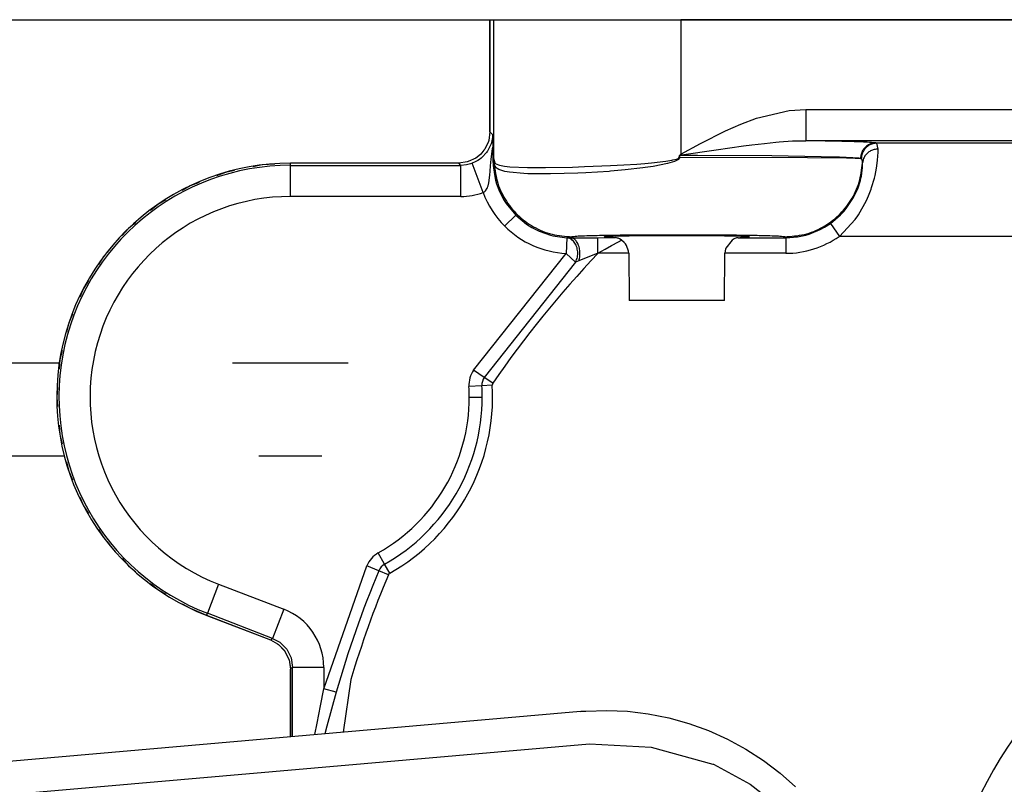
# Model space of a CAD drawing. Units: inches. Extents: x -250 to 930, y -124 to 708.
# Drawn here: x 341 to 348, y 138 to 143 of the extents above; entities that cross this region are included whole.
import ezdxf

# ---------------------------------------------------------------- set-up
doc = ezdxf.new("R2010")
doc.units = ezdxf.units.IN

# ---------------------------------------------------------------- blocks, each defined once
blk = doc.blocks.new('70106-2-0283__238', base_point=(1334, 699.769))
at = {"color": 1, "linetype": 'Continuous'}
for p, q in [((1704.222, 702.769), (1707.689, 702.769)), ((1713.244, 702.769), (1716.956, 702.769)), ((1707.853, 699.769), (1676, 699.769)), ((1716.111, 699.769), (1714.089, 699.769))]:
    blk.add_line(p, q, dxfattribs=at)
blk = doc.blocks.new('70106-ep21-25__239', base_point=(1334, 699.769))
blk.add_blockref('70106-2-0283__238', (1334, 699.769))
blk = doc.blocks.new('527-146-2-0232_Thermofühlerlitze-weiss1__307', base_point=(1583.941, 607.626))
at = {"color": 1, "linetype": 'Continuous'}
for p, q in [((1590.212, 678.82), (1724.698, 690.542)), ((1724.698, 690.542), (1726.677, 690.445)), ((1726.677, 690.445), (1728.652, 689.896)), ((1728.652, 689.896), (1728.672, 689.89)), ((1728.672, 689.89), (1729.852, 689.252)), ((1729.852, 689.252), (1730.911, 688.43))]:
    blk.add_line(p, q, dxfattribs=at)
blk = doc.blocks.new('527-146-2-0230_Motorlitze-schwarz__309', base_point=(1584.643, 609.973))
at = {"color": 1, "linetype": 'Continuous'}
for p, q in [((1724.412, 691.586), (1589.925, 679.821)), ((1724.412, 691.586), (1724.436, 691.59)), ((1724.436, 691.59), (1724.579, 691.599)), ((1724.579, 691.599), (1725.248, 691.62)), ((1725.248, 691.62), (1725.918, 691.59)), ((1725.918, 691.59), (1726.583, 691.51)), ((1726.583, 691.51), (1727.24, 691.38)), ((1727.24, 691.38), (1727.885, 691.201)), ((1727.885, 691.201), (1728.515, 690.973)), ((1728.515, 690.973), (1729.126, 690.699)), ((1729.126, 690.699), (1729.715, 690.379)), ((1729.715, 690.379), (1730.277, 690.015)), ((1730.277, 690.015), (1730.811, 689.61)), ((1730.811, 689.61), (1731.312, 689.165))]:
    blk.add_line(p, q, dxfattribs=at)
blk = doc.blocks.new('70106-1-1111', base_point=(1583.329, 606.504))
for name, p in [('527-146-2-0230_Motorlitze-schwarz__309', (1584.643, 609.973)), ('527-146-2-0232_Thermofühlerlitze-weiss1__307', (1583.941, 607.626))]:
    blk.add_blockref(name, p)
blk = doc.blocks.new('527-146-6-0850_Gehäuseschale_links__311', base_point=(1707.6, 609.669))
at = {"color": 1, "linetype": 'Continuous'}
for p, q in [((1721.5, 710.168), (1721.5, 713.769)), ((1721.5, 710.168), (1721.461, 709.893)), ((1721.451, 709.86), (1721.337, 709.621)), ((1721.461, 709.893), (1721.451, 709.86)), ((1721.088, 709.359), (1721.047, 709.332)), ((1721.207, 709.461), (1721.088, 709.359)), ((1721.309, 709.581), (1721.207, 709.461)), ((1721.337, 709.621), (1721.309, 709.581)), ((1714.196, 709.114), (1713.9, 709.053)), ((1714.598, 709.138), (1714.196, 709.114)), ((1720.5, 709.169), (1715.1, 709.169)), ((1720.775, 709.207), (1720.5, 709.169)), ((1720.808, 709.217), (1720.775, 709.207)), ((1721.047, 709.332), (1720.808, 709.217)), ((1713.013, 708.872), (1712.731, 708.765)), ((1713.309, 708.933), (1713.013, 708.872)), ((1711.885, 708.444), (1711.623, 708.293)), ((1712.167, 708.552), (1711.885, 708.444)), ((1710.84, 707.841), (1710.605, 707.65)), ((1711.101, 707.992), (1710.84, 707.841)), ((1710.139, 707.269), (1709.905, 707.078)), ((1709.905, 707.078), (1709.704, 706.851)), ((1709.305, 706.4), (1709.104, 706.174)), ((1709.104, 706.174), (1708.943, 705.919)), ((1708.621, 705.409), (1708.459, 705.154)), ((1708.459, 705.154), (1708.341, 704.876)), ((1708.105, 704.322), (1707.986, 704.044)), ((1707.986, 704.044), (1707.914, 703.75)), ((1707.769, 703.165), (1707.697, 702.872)), ((1707.697, 702.872), (1707.673, 702.57)), ((1707.624, 701.97), (1707.6, 701.669)), ((1707.6, 701.669), (1707.624, 701.367)), ((1707.673, 700.767), (1707.697, 700.465)), ((1707.697, 700.465), (1707.769, 700.172)), ((1707.914, 699.587), (1707.986, 699.294)), ((1707.986, 699.294), (1708.105, 699.015)), ((1708.341, 698.461), (1708.459, 698.183)), ((1708.459, 698.183), (1708.621, 697.928)), ((1708.943, 697.418), (1709.104, 697.163)), ((1709.104, 697.163), (1709.305, 696.937)), ((1709.704, 696.486), (1709.905, 696.26)), ((1709.905, 696.26), (1710.139, 696.068)), ((1710.605, 695.687), (1710.84, 695.496)), ((1710.84, 695.496), (1711.101, 695.345)), ((1711.63, 695.04), (1711.885, 694.893)), ((1711.885, 694.893), (1712.408, 694.668)), ((1712.408, 694.668), (1714.459, 693.88)), ((1714.459, 693.88), (1714.687, 693.756)), ((1714.687, 693.756), (1714.714, 693.736)), ((1714.714, 693.736), (1714.909, 693.534)), ((1714.909, 693.534), (1714.924, 693.512)), ((1714.924, 693.512), (1715.051, 693.255)), ((1715.051, 693.255), (1715.057, 693.236)), ((1715.057, 693.236), (1715.1, 692.946)), ((1715.1, 690.774), (1715.1, 692.946))]:
    blk.add_line(p, q, dxfattribs=at)
blk = doc.blocks.new('527-146-1-0110_Gehaeuse_links__312', base_point=(1707.6, 609.669))
blk.add_blockref('527-146-6-0850_Gehäuseschale_links__311', (1707.6, 609.669))
blk = doc.blocks.new('527-146-6-0851_Gehäuseschale_rechts__313', base_point=(1707.6, 609.674))
at = {"color": 1, "linetype": 'Continuous'}
for p, q in [((1721.5, 713.769), (1721.629, 713.769)), ((1721.5, 713.769), (1721.5, 710.168)), ((1721.629, 713.769), (1727.628, 713.769)), ((1785.217, 713.769), (1727.628, 713.769)), ((1721.5, 710.168), (1721.461, 709.893)), ((1721.583, 710.086), (1721.587, 709.987)), ((1721.587, 709.987), (1721.59, 709.899)), ((1721.451, 709.861), (1721.337, 709.621)), ((1721.461, 709.893), (1721.451, 709.861)), ((1721.59, 709.899), (1721.593, 709.678)), ((1721.593, 709.678), (1721.596, 709.27)), ((1721.088, 709.359), (1721.047, 709.332)), ((1721.207, 709.461), (1721.088, 709.359)), ((1721.309, 709.581), (1721.207, 709.461)), ((1721.337, 709.621), (1721.309, 709.581)), ((1720.5, 709.169), (1715.1, 709.169)), ((1720.775, 709.207), (1720.5, 709.169)), ((1720.808, 709.217), (1720.775, 709.207)), ((1721.047, 709.332), (1720.808, 709.217)), ((1725.593, 706.768), (1725.535, 706.78)), ((1725.612, 706.762), (1725.593, 706.768)), ((1725.658, 706.743), (1725.612, 706.762)), ((1725.711, 706.711), (1725.658, 706.743)), ((1725.726, 706.701), (1725.711, 706.711)), ((1725.808, 706.628), (1725.726, 706.701)), ((1725.849, 706.579), (1725.808, 706.628)), ((1725.881, 706.533), (1725.849, 706.579)), ((1725.953, 706.347), (1725.881, 706.533)), ((1729.277, 706.703), (1729.072, 706.439)), ((1729.337, 706.74), (1729.277, 706.703)), ((1729.409, 706.769), (1729.337, 706.74)), ((1729.465, 706.777), (1729.409, 706.769)), ((1725.959, 706.277), (1725.953, 706.347)), ((1725.959, 706.277), (1725.969, 704.769)), ((1729.031, 704.769), (1729.041, 706.277)), ((1729.049, 706.36), (1729.041, 706.277)), ((1729.063, 706.414), (1729.049, 706.36)), ((1729.072, 706.439), (1729.063, 706.414)), ((1729.031, 704.769), (1725.969, 704.769)), ((1712.412, 694.667), (1714.458, 693.881)), ((1714.458, 693.881), (1714.687, 693.757)), ((1714.687, 693.757), (1714.714, 693.737)), ((1714.714, 693.737), (1714.909, 693.536)), ((1714.909, 693.536), (1714.924, 693.514)), ((1714.924, 693.514), (1715.051, 693.257)), ((1715.051, 693.257), (1715.057, 693.238)), ((1715.057, 693.238), (1715.1, 692.948)), ((1715.1, 692.948), (1715.1, 690.774))]:
    blk.add_line(p, q, dxfattribs=at)
at = {"color": 124, "linetype": 'Continuous'}
for p, q in [((1721.629, 709.303), (1721.629, 713.769)), ((1727.628, 713.769), (1727.628, 709.46)), ((1730.055, 710.606), (1731.101, 710.854)), ((1731.101, 710.854), (1731.639, 710.889)), ((1731.639, 710.889), (1774.428, 710.889)), ((1731.639, 710.889), (1731.639, 709.889)), ((1729.058, 710.203), (1729.55, 710.418)), ((1729.55, 710.418), (1730.055, 710.606)), ((1721.5, 710.168), (1721.583, 710.086)), ((1721.582, 710.009), (1721.573, 709.916)), ((1721.583, 710.086), (1721.582, 710.009)), ((1728.258, 709.802), (1729.058, 710.203)), ((1721.541, 709.785), (1721.426, 709.555)), ((1721.551, 709.818), (1721.541, 709.785)), ((1721.557, 709.84), (1721.551, 709.818)), ((1721.562, 709.862), (1721.557, 709.84)), ((1721.567, 709.882), (1721.562, 709.862)), ((1721.573, 709.916), (1721.567, 709.882)), ((1721.583, 709.623), (1721.593, 709.678)), ((1727.628, 709.46), (1728.258, 709.802)), ((1728.762, 709.598), (1729.641, 709.72)), ((1729.641, 709.72), (1729.909, 709.755)), ((1729.909, 709.755), (1730.31, 709.804)), ((1730.31, 709.804), (1730.673, 709.842)), ((1730.673, 709.842), (1730.783, 709.852)), ((1730.783, 709.852), (1731.213, 709.881)), ((1731.213, 709.881), (1731.639, 709.889)), ((1774.428, 709.889), (1731.639, 709.889)), ((1733.89, 709.82), (1774.178, 709.82)), ((1733.914, 709.809), (1733.89, 709.82)), ((1733.96, 709.618), (1733.914, 709.809)), ((1721.252, 709.36), (1721.218, 709.331)), ((1721.391, 709.507), (1721.252, 709.36)), ((1721.416, 709.541), (1721.391, 709.507)), ((1721.426, 709.555), (1721.416, 709.541)), ((1721.537, 709.295), (1721.583, 709.623)), ((1727.579, 709.351), (1727.581, 709.415)), ((1727.596, 709.363), (1727.579, 709.351)), ((1727.581, 709.415), (1727.628, 709.46)), ((1727.596, 709.363), (1727.594, 709.349)), ((1727.596, 709.415), (1727.621, 709.425)), ((1728.162, 709.414), (1727.596, 709.415)), ((1727.596, 709.363), (1727.596, 709.415)), ((1727.596, 709.363), (1731.696, 709.35)), ((1727.621, 709.425), (1727.645, 709.43)), ((1727.628, 709.46), (1727.645, 709.43)), ((1727.645, 709.43), (1728.762, 709.598)), ((1730.546, 709.4), (1728.162, 709.414)), ((1732.133, 709.374), (1730.546, 709.4)), ((1732.723, 709.357), (1732.133, 709.374)), ((1733.147, 709.339), (1732.723, 709.357)), ((1733.941, 709.265), (1733.952, 709.392)), ((1733.952, 709.392), (1733.958, 709.523)), ((1733.958, 709.523), (1733.96, 709.618)), ((1715.1, 709.098), (1715.1, 709.169)), ((1715.1, 709.098), (1720.57, 709.098)), ((1715.1, 708.099), (1715.1, 709.098)), ((1720.57, 709.098), (1720.5, 709.169)), ((1720.751, 709.115), (1720.57, 709.098)), ((1720.57, 708.099), (1720.57, 709.098)), ((1720.88, 709.147), (1720.751, 709.115)), ((1720.926, 709.164), (1720.88, 709.147)), ((1721.026, 709.208), (1720.926, 709.164)), ((1721.282, 708.23), (1720.926, 709.164)), ((1721.114, 709.257), (1721.026, 709.208)), ((1721.163, 709.29), (1721.114, 709.257)), ((1721.218, 709.331), (1721.163, 709.29)), ((1721.507, 708.914), (1721.518, 709.084)), ((1721.518, 709.084), (1721.537, 709.295)), ((1721.596, 709.27), (1721.629, 709.303)), ((1721.596, 709.27), (1721.602, 709.094)), ((1721.602, 709.094), (1721.645, 708.8)), ((1721.632, 709.26), (1721.629, 709.303)), ((1721.629, 709.303), (1721.63, 709.281)), ((1721.63, 709.281), (1721.632, 709.26)), ((1721.632, 709.23), (1721.632, 709.26)), ((1721.632, 709.26), (1721.654, 709.177)), ((1721.637, 709.169), (1721.632, 709.23)), ((1721.644, 709.127), (1721.637, 709.169)), ((1721.65, 709.109), (1721.644, 709.127)), ((1721.666, 709.076), (1721.65, 709.109)), ((1721.654, 709.177), (1721.696, 709.142)), ((1721.691, 709.04), (1721.666, 709.076)), ((1721.735, 709), (1721.691, 709.04)), ((1721.696, 709.142), (1721.811, 709.099)), ((1721.811, 709.099), (1721.972, 709.071)), ((1721.972, 709.071), (1722.058, 709.062)), ((1722.058, 709.062), (1722.141, 709.055)), ((1722.141, 709.055), (1722.705, 709.033)), ((1723.286, 709.031), (1724.147, 709.045)), ((1724.147, 709.045), (1724.538, 709.056)), ((1724.538, 709.056), (1725.372, 709.09)), ((1725.372, 709.09), (1725.798, 709.113)), ((1725.798, 709.113), (1726.214, 709.14)), ((1726.214, 709.14), (1726.472, 709.16)), ((1726.472, 709.16), (1726.69, 709.179)), ((1726.74, 709.063), (1726.487, 709.025)), ((1726.69, 709.179), (1727.147, 709.232)), ((1727.195, 709.154), (1726.74, 709.063)), ((1727.147, 709.232), (1727.343, 709.265)), ((1727.419, 709.222), (1727.195, 709.154)), ((1727.343, 709.265), (1727.375, 709.272)), ((1727.375, 709.272), (1727.49, 709.301)), ((1727.526, 709.274), (1727.419, 709.222)), ((1727.49, 709.301), (1727.552, 709.321)), ((1727.549, 709.289), (1727.526, 709.274)), ((1727.574, 709.311), (1727.549, 709.289)), ((1727.552, 709.321), (1727.579, 709.351)), ((1727.594, 709.349), (1727.574, 709.311)), ((1731.696, 709.35), (1732.94, 709.335)), ((1732.94, 709.335), (1733.225, 709.328)), ((1733.225, 709.328), (1733.147, 709.339)), ((1733.336, 709.326), (1733.225, 709.328)), ((1733.225, 709.328), (1733.396, 709.32)), ((1733.396, 709.32), (1733.336, 709.326)), ((1733.418, 709.311), (1733.396, 709.32)), ((1733.456, 709.02), (1733.46, 709.177)), ((1733.908, 709.009), (1733.93, 709.163)), ((1733.93, 709.163), (1733.941, 709.265)), ((1721.469, 708.54), (1721.498, 708.782)), ((1721.498, 708.782), (1721.507, 708.914)), ((1721.645, 708.8), (1721.681, 708.624)), ((1721.787, 708.968), (1721.735, 709)), ((1721.82, 708.953), (1721.787, 708.968)), ((1721.978, 708.905), (1721.82, 708.953)), ((1722.134, 708.877), (1721.978, 708.905)), ((1722.589, 708.836), (1722.134, 708.877)), ((1722.721, 708.83), (1722.589, 708.836)), ((1722.705, 709.033), (1723.286, 709.031)), ((1723.443, 708.823), (1722.721, 708.83)), ((1724.324, 708.847), (1723.443, 708.823)), ((1724.574, 708.858), (1724.324, 708.847)), ((1725.326, 708.906), (1724.574, 708.858)), ((1725.375, 708.91), (1725.326, 708.906)), ((1725.844, 708.951), (1725.375, 708.91)), ((1726.412, 709.015), (1725.844, 708.951)), ((1726.487, 709.025), (1726.412, 709.015)), ((1733.397, 708.646), (1733.421, 708.754)), ((1733.421, 708.754), (1733.449, 708.945)), ((1733.449, 708.945), (1733.456, 709.02)), ((1733.842, 708.69), (1733.861, 708.771)), ((1733.861, 708.771), (1733.908, 709.009)), ((1721.424, 708.382), (1721.437, 708.416)), ((1721.437, 708.416), (1721.445, 708.44)), ((1721.445, 708.44), (1721.469, 708.54)), ((1721.681, 708.624), (1721.714, 708.51)), ((1721.714, 708.51), (1721.786, 708.313)), ((1733.309, 708.342), (1733.388, 708.612)), ((1733.388, 708.612), (1733.397, 708.646)), ((1733.751, 708.383), (1733.842, 708.69)), ((1720.57, 708.099), (1715.1, 708.099)), ((1721.282, 708.23), (1721.325, 708.252)), ((1721.325, 708.252), (1721.361, 708.283)), ((1721.361, 708.283), (1721.415, 708.361)), ((1721.415, 708.361), (1721.424, 708.382)), ((1721.786, 708.313), (1721.931, 708.02)), ((1733.16, 708.047), (1733.277, 708.283)), ((1733.277, 708.283), (1733.309, 708.342)), ((1733.584, 707.971), (1733.651, 708.119)), ((1733.651, 708.119), (1733.735, 708.336)), ((1733.735, 708.336), (1733.751, 708.383)), ((1721.931, 708.02), (1721.961, 707.969)), ((1721.961, 707.969), (1722.02, 707.877)), ((1722.02, 707.877), (1722.328, 707.502)), ((1732.935, 707.714), (1733.151, 708.031)), ((1733.151, 708.031), (1733.16, 708.047)), ((1733.326, 707.516), (1733.584, 707.971)), ((1721.974, 707.149), (1722.328, 707.502)), ((1722.328, 707.502), (1722.677, 707.211)), ((1732.427, 707.23), (1732.756, 707.511)), ((1732.756, 707.511), (1732.86, 707.622)), ((1732.86, 707.622), (1732.935, 707.714)), ((1733.217, 707.36), (1733.303, 707.482)), ((1733.303, 707.482), (1733.326, 707.516)), ((1722.677, 707.211), (1722.845, 707.105)), ((1732.243, 707.112), (1732.427, 707.23)), ((1732.427, 707.23), (1732.714, 706.82)), ((1732.714, 706.82), (1733.217, 707.36)), ((1722.845, 707.105), (1723.081, 706.985)), ((1723.081, 706.985), (1723.449, 706.855)), ((1723.449, 706.855), (1723.519, 706.837)), ((1723.519, 706.837), (1723.969, 706.773)), ((1731.37, 706.806), (1731.639, 706.862)), ((1731.639, 706.862), (1731.744, 706.893)), ((1731.744, 706.893), (1732.1, 707.036)), ((1732.1, 707.036), (1732.243, 707.112)), ((1723.969, 706.773), (1723.944, 706.274)), ((1723.969, 706.773), (1724.098, 706.773)), ((1724.13, 706.805), (1724.098, 706.773)), ((1724.098, 706.773), (1724.739, 706.777)), ((1724.739, 706.777), (1724.969, 706.777)), ((1724.969, 706.777), (1725.535, 706.78)), ((1724.969, 706.277), (1724.969, 706.777)), ((1725.203, 706.412), (1725.406, 706.526)), ((1725.406, 706.526), (1725.624, 706.646)), ((1725.624, 706.646), (1725.726, 706.701)), ((1729.465, 706.777), (1730.992, 706.777)), ((1730.992, 706.777), (1730.964, 706.805)), ((1730.992, 706.777), (1731.37, 706.806)), ((1730.992, 706.777), (1730.992, 706.277)), ((1771.043, 706.82), (1732.714, 706.82)), ((1720.977, 702.534), (1723.944, 706.274)), ((1724.252, 705.994), (1723.944, 706.274)), ((1724.969, 706.277), (1724.358, 706.035)), ((1724.969, 706.277), (1725.203, 706.412)), ((1725.959, 706.277), (1724.969, 706.277)), ((1730.992, 706.277), (1729.041, 706.277)), ((1724.252, 705.994), (1721.32, 702.298)), ((1724.358, 706.035), (1724.252, 705.994)), ((1721.32, 702.298), (1720.977, 702.534)), ((1721.594, 702.11), (1721.32, 702.298)), ((1721.244, 702.028), (1720.829, 702.004)), ((1721.576, 702.047), (1721.244, 702.028)), ((1720.839, 701.669), (1721.255, 701.669)), ((1718.122, 696.307), (1717.918, 696.669)), ((1716.17, 692.314), (1717.552, 696.258)), ((1717.935, 696.097), (1717.552, 696.258)), ((1718.242, 695.969), (1717.935, 696.097)), ((1718.285, 696.017), (1718.122, 696.307)), ((1712.796, 695.666), (1712.437, 694.732)), ((1712.796, 695.666), (1714.887, 694.863)), ((1714.887, 694.863), (1714.529, 693.929)), ((1712.412, 694.667), (1712.437, 694.732)), ((1714.529, 693.929), (1712.437, 694.732)), ((1714.458, 693.881), (1714.529, 693.929)), ((1714.529, 693.929), (1714.757, 693.806)), ((1714.757, 693.806), (1714.979, 693.584)), ((1714.979, 693.584), (1714.994, 693.562)), ((1714.994, 693.562), (1715.121, 693.305)), ((1715.121, 693.305), (1715.17, 692.996)), ((1715.17, 692.996), (1715.1, 692.948)), ((1716.17, 692.996), (1715.17, 692.996)), ((1715.17, 690.781), (1715.17, 692.996)), ((1716.17, 692.996), (1716.17, 692.314)), ((1716.064, 691.764), (1716.17, 692.314)), ((1716.57, 692.2), (1716.17, 692.314)), ((1717.035, 692.605), (1716.787, 690.922)), ((1716.57, 692.2), (1716.269, 691.111)), ((1715.957, 691.214), (1716.064, 691.764)), ((1715.885, 690.843), (1715.957, 691.214)), ((1716.269, 691.111), (1716.206, 690.871))]:
    blk.add_line(p, q, dxfattribs=at)
for radius in [12.588, 12.088]:
    blk.add_circle((1749.732, 682.769), radius, dxfattribs=at)
at = {"color": 1, "linetype": 'Continuous'}
blk.add_arc((1715.1, 701.669), 7.5, 90, 249, dxfattribs=at)
at = {"color": 124, "linetype": 'Continuous'}
for centre, radius, start, end in [((1715.1, 701.669), 7.43, 90, 249), ((1715.1, 701.669), 6.43, 90, 249), ((1720.57, 710.098), 2, 269.9989, 290.8478), ((1724.095, 709.269), 2.999, 200.288, 225.0001), ((1724.095, 709.269), 2.999, 224.9989, 267.1161), ((1730.992, 709.277), 2.999, 269.9967, 305.0263), ((1749.732, 682.769), 34.144, 136.4877, 145.4962), ((1721.676, 702.053), 0.849, 145.5053, 183.339), ((1721.676, 702.053), 0.433, 145.514, 183.3304), ((1721.676, 702.053), 0.1, 145.5727, 183.2716), ((1715.1, 701.669), 6.487, 299.4054, 3.3481), ((1715.1, 701.669), 5.739, 360, 3.3481), ((1715.1, 701.669), 6.155, 0, 3.3481), ((1715.1, 701.669), 5.739, 299.4054, 0), ((1715.1, 701.669), 6.155, 299.4054, 360), ((1718.334, 695.93), 0.848, 119.4087, 157.2539), ((1749.732, 682.769), 34.477, 157.2572, 164.1238), ((1718.334, 695.93), 0.433, 119.4119, 157.2507), ((1749.732, 682.769), 13.923, 102.8857, 215.0455), ((1749.732, 682.769), 34.144, 157.2573, 163.2559), ((1718.334, 695.93), 0.1, 119.4335, 157.229), ((1749.732, 682.769), 12.924, 102.8857, 215.0455), ((1714.17, 692.996), 2, 359.9989, 69.0011)]:
    blk.add_arc(centre, radius, start, end, dxfattribs=at)
for points, knots in [([(1733.89, 709.82), (1733.797, 709.827), (1733.543, 709.846), (1733.068, 709.86), (1732.411, 709.877), (1731.914, 709.885), (1731.639, 709.889)], [0, 0, 0, 0, 0.281188, 0.761777, 1.426155, 2.252507, 2.252507, 2.252507, 2.252507]), ([(1733.89, 709.82), (1733.847, 709.817), (1733.761, 709.81), (1733.64, 709.757), (1733.537, 709.677), (1733.458, 709.572), (1733.406, 709.451), (1733.399, 709.364), (1733.396, 709.32)], [0, 0, 0, 0, 0.12887, 0.2580108, 0.3875299, 0.5174332, 0.6476247, 0.7779324, 0.7779324, 0.7779324, 0.7779324]), ([(1733.914, 709.809), (1733.871, 709.805), (1733.785, 709.798), (1733.665, 709.745), (1733.561, 709.665), (1733.482, 709.561), (1733.43, 709.441), (1733.422, 709.354), (1733.418, 709.311)], [0, 0, 0, 0, 0.1288236, 0.2580243, 0.3875182, 0.5171448, 0.6467089, 0.7760316, 0.7760316, 0.7760316, 0.7760316]), ([(1733.96, 709.618), (1733.917, 709.615), (1733.834, 709.61), (1733.716, 709.564), (1733.613, 709.495), (1733.532, 709.403), (1733.477, 709.295), (1733.466, 709.216), (1733.46, 709.177)], [0, 0, 0, 0, 0.125914, 0.2508153, 0.3739386, 0.4949418, 0.6140092, 0.7318288, 0.7318288, 0.7318288, 0.7318288]), ([(1721.632, 709.23), (1721.654, 709.016), (1721.699, 708.59), (1721.97, 707.998), (1722.37, 707.491), (1722.889, 707.106), (1723.488, 706.853), (1723.916, 706.821), (1724.13, 706.805)], [0, 0, 0, 0, 0.640067, 1.280176, 1.920308, 2.560438, 3.200543, 3.840605, 3.840605, 3.840605, 3.840605]), ([(1730.964, 706.805), (1731.175, 706.821), (1731.597, 706.852), (1732.19, 707.098), (1732.705, 707.473), (1733.106, 707.968), (1733.381, 708.547), (1733.434, 708.967), (1733.46, 709.177)], [0, 0, 0, 0, 0.631373, 1.262788, 1.894228, 2.525671, 3.157093, 3.788475, 3.788475, 3.788475, 3.788475]), ([(1733.46, 709.177), (1733.462, 709.209), (1733.465, 709.26), (1733.431, 709.297), (1733.418, 709.311)], [0, 0, 0, 0, 0.0904592, 0.1451943, 0.1451943, 0.1451943, 0.1451943]), ([(1730.964, 706.805), (1730.895, 706.811), (1730.736, 706.826), (1730.396, 706.838), (1729.889, 706.848), (1729.201, 706.857), (1728.403, 706.862), (1727.547, 706.864), (1726.692, 706.862), (1725.893, 706.857), (1725.205, 706.848), (1724.699, 706.838), (1724.358, 706.826), (1724.199, 706.811), (1724.13, 706.805)], [0, 0, 0, 0, 0.207444, 0.478268, 1.022576, 1.72649, 2.543125, 3.418065, 4.293006, 5.109641, 5.813555, 6.357863, 6.628687, 6.836131, 6.836131, 6.836131, 6.836131]), ([(1724.252, 705.994), (1724.273, 706.047), (1724.317, 706.154), (1724.325, 706.329), (1724.292, 706.497), (1724.216, 706.638), (1724.106, 706.744), (1724.014, 706.764), (1723.969, 706.773)], [0, 0, 0, 0, 0.1695836, 0.3448937, 0.5166968, 0.6769696, 0.8221347, 0.9558303, 0.9558303, 0.9558303, 0.9558303]), ([(1724.358, 706.035), (1724.37, 706.088), (1724.395, 706.197), (1724.39, 706.364), (1724.356, 706.522), (1724.293, 706.651), (1724.207, 706.749), (1724.132, 706.765), (1724.098, 706.773)], [0, 0, 0, 0, 0.1641766, 0.3344137, 0.4978867, 0.6434846, 0.7655255, 0.8687163, 0.8687163, 0.8687163, 0.8687163])]:
    blk.add_open_spline(points, degree=3, knots=knots, dxfattribs=at)
blk.add_open_spline([(1721.632, 709.26), (1721.632, 709.255), (1721.632, 709.245), (1721.632, 709.235), (1721.632, 709.23)], degree=3, dxfattribs=at)
at = {"color": 1, "linetype": 'Continuous'}
blk.add_open_spline([(1729.465, 706.777), (1729.535, 706.78), (1729.649, 706.784), (1729.732, 706.791), (1729.853, 706.796), (1729.778, 706.817), (1729.697, 706.812), (1729.524, 706.824), (1729.299, 706.827), (1729.011, 706.833), (1728.612, 706.838), (1728.103, 706.842), (1727.5, 706.843), (1726.897, 706.842), (1726.388, 706.838), (1725.989, 706.833), (1725.701, 706.827), (1725.476, 706.824), (1725.303, 706.812), (1725.222, 706.817), (1725.147, 706.796), (1725.268, 706.791), (1725.351, 706.784), (1725.465, 706.782), (1725.535, 706.78)], degree=3, knots=[0, 0, 0, 0, 0.192714, 0.316467, 0.368528, 0.392355, 0.488311, 0.654847, 0.886505, 1.174704, 1.512545, 2.085831, 2.703037, 3.320242, 3.893528, 4.231369, 4.519568, 4.751226, 4.917763, 5.013718, 5.037545, 5.089592, 5.213306, 5.40595, 5.40595, 5.40595, 5.40595], dxfattribs=at)
blk = doc.blocks.new('527-146-1-0111_Gehaeuse_rechts__314', base_point=(1707.6, 609.674))
blk.add_blockref('527-146-6-0851_Gehäuseschale_rechts__313', (1707.6, 609.674))
blk = doc.blocks.new('527-146-1-0100_Getriebe_EMDPrimus__321', base_point=(1707.6, 609.669))
for name, p in [('527-146-1-0110_Gehaeuse_links__312', (1707.6, 609.669)), ('527-146-1-0111_Gehaeuse_rechts__314', (1707.6, 609.674))]:
    blk.add_blockref(name, p)
blk = doc.blocks.new('527-146-1-0116_Getriebe_IS-SF_EMDPrimus', base_point=(1707.6, 609.669))
blk.add_blockref('527-146-1-0100_Getriebe_EMDPrimus__321', (1707.6, 609.669))
blk = doc.blocks.new('70106-1-1102', base_point=(1583.329, 606.504))
for name, p in [('527-146-1-0116_Getriebe_IS-SF_EMDPrimus', (1707.6, 609.669)), ('70106-1-1111', (1583.329, 606.504))]:
    blk.add_blockref(name, p)
blk = doc.blocks.new('Grundplatte_EMD__350', base_point=(1479, 713.769))
at = {"color": 1, "linetype": 'Continuous'}
blk.add_line((1479, 713.769), (2125, 713.769), dxfattribs=at)
blk = doc.blocks.new('70106-1-0156a__351', base_point=(1476.5, 600.573))
for name, p in [('Grundplatte_EMD__350', (1479, 713.769)), ('70106-1-1102', (1583.329, 606.504))]:
    blk.add_blockref(name, p)
blk = doc.blocks.new('70106-ep21-20__352', base_point=(1476.5, 600.573))
blk.add_blockref('70106-1-0156a__351', (1476.5, 600.573))
blk = doc.blocks.new('70106-ep21__366', base_point=(252, 600.573))
for name, p in [('70106-ep21-25__239', (1334, 699.769)), ('70106-ep21-20__352', (1476.5, 600.573))]:
    blk.add_blockref(name, p)
blk = doc.blocks.new('TV1', base_point=(1320, 715))
blk.add_blockref('70106-ep21__366', (252, 600.573))

msp = doc.modelspace()

# ---------------------------------------------------------------- block references
at = {"xscale": 0.2, "yscale": 0.2, "zscale": 0.2}
msp.add_blockref('TV1', (264, 143), dxfattribs=at)

doc.saveas('drawing.dxf')
